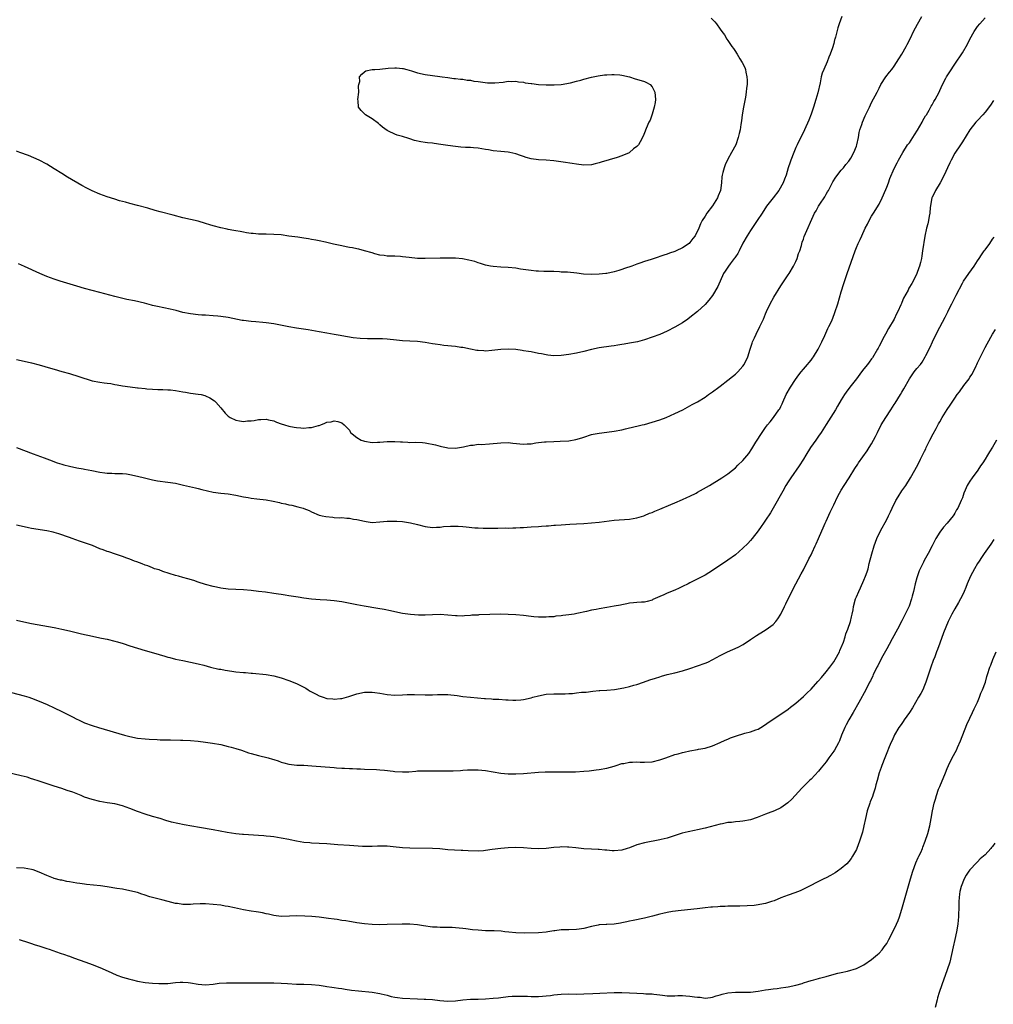
# Model space of a CAD drawing. Units: inches. Extents: x 2568000 to 2571000, y 1503000 to 1506000.
# Drawn here: x 2570250 to 2570507, y 1504860 to 1505120 of the extents above; entities that cross this region are included whole.
import ezdxf

# ---------------------------------------------------------------- set-up
doc = ezdxf.new("R2010")
doc.units = ezdxf.units.IN
doc.header["$MEASUREMENT"] = 0
doc.layers.add('LD25681503_10ft', color=72, linetype='Continuous')

msp = doc.modelspace()

# ---------------------------------------------------------------- linework, layer by layer
at = {"layer": 'LD25681503_10ft'}
for points, elevation in [([(2570249, 1505030.29), (2570251, 1505029.88), (2570253, 1505029.44), (2570255, 1505028.89), (2570258.02, 1505028.02), (2570259, 1505027.72), (2570261, 1505027.15), (2570263, 1505026.6), (2570263.58, 1505026.42), (2570265, 1505026), (2570266.56, 1505025.44), (2570267.93, 1505025), (2570269, 1505024.69), (2570271, 1505024.31), (2570272.17, 1505024.17), (2570273, 1505024.04), (2570273.92, 1505023.92), (2570275, 1505023.71), (2570275.62, 1505023.62), (2570277, 1505023.35), (2570279.04, 1505023.04), (2570281, 1505022.82), (2570281.19, 1505022.81), (2570283, 1505022.59), (2570283.43, 1505022.57), (2570285, 1505022.42), (2570286.36, 1505022.36), (2570287.65, 1505022.35), (2570289, 1505022.3), (2570289.74, 1505022.26), (2570291, 1505022.1), (2570292.05, 1505021.95), (2570293, 1505021.76), (2570293.65, 1505021.65), (2570295, 1505021.44), (2570297, 1505021.17), (2570297.81, 1505021), (2570298.75, 1505020.75), (2570299, 1505020.65), (2570300.13, 1505020.13), (2570301.34, 1505019.34), (2570301.67, 1505019), (2570303, 1505017.52), (2570304.13, 1505016.13), (2570305, 1505015.36), (2570305.52, 1505015), (2570307, 1505014.25), (2570307.96, 1505014.04), (2570309, 1505013.89), (2570310.07, 1505014.07), (2570311, 1505014.08), (2570311.85, 1505014.15), (2570313, 1505014.47), (2570313.56, 1505014.44), (2570315, 1505014.55), (2570315.61, 1505014.39), (2570317, 1505014.07), (2570317.74, 1505013.74), (2570319, 1505013.29), (2570319.86, 1505013), (2570321, 1505012.68), (2570322.39, 1505012.39), (2570323, 1505012.3), (2570324.2, 1505012.2), (2570325, 1505012.16), (2570326.31, 1505012.31), (2570327, 1505012.32), (2570328.85, 1505012.85), (2570329, 1505012.87), (2570329.43, 1505013), (2570330.54, 1505013.46), (2570331, 1505013.7), (2570332.15, 1505013.85), (2570333, 1505014.04), (2570333.94, 1505013.94), (2570335, 1505013.59), (2570335.58, 1505013), (2570336.36, 1505012.36), (2570337, 1505011.58), (2570337.21, 1505011.21), (2570337.31, 1505011), (2570339, 1505009.69), (2570340.11, 1505009), (2570340.76, 1505008.76), (2570341, 1505008.69), (2570343, 1505008.38), (2570344.43, 1505008.43), (2570345, 1505008.42), (2570347, 1505008.61), (2570349, 1505008.65), (2570350.54, 1505008.54), (2570351, 1505008.49), (2570352.43, 1505008.43), (2570353, 1505008.34), (2570354.4, 1505008.4), (2570356.32, 1505008.32), (2570357, 1505008.28), (2570359.72, 1505007.72), (2570361, 1505007.35), (2570361.31, 1505007.31), (2570362.69, 1505007), (2570363, 1505006.95), (2570365, 1505006.87), (2570366.11, 1505007), (2570367.19, 1505007.19), (2570369, 1505007.67), (2570369.69, 1505007.69), (2570371, 1505007.88), (2570371.84, 1505007.84), (2570373.99, 1505007.99), (2570377, 1505008.3), (2570379, 1505008.32), (2570380.19, 1505008.19), (2570383, 1505007.93), (2570384.01, 1505008.01), (2570385, 1505008.02), (2570386.25, 1505008.25), (2570387, 1505008.33), (2570388.53, 1505008.53), (2570389, 1505008.57), (2570391, 1505008.65), (2570392.69, 1505008.69), (2570395, 1505008.83), (2570396.87, 1505009.13), (2570398.43, 1505009.57), (2570399, 1505009.8), (2570401, 1505010.44), (2570401.46, 1505010.54), (2570403, 1505010.83), (2570405, 1505011.08), (2570407, 1505011.36), (2570409, 1505011.73), (2570409.93, 1505011.93), (2570412.56, 1505012.56), (2570413, 1505012.68), (2570414.4, 1505013), (2570415, 1505013.15), (2570417, 1505013.71), (2570419, 1505014.39), (2570420.72, 1505015), (2570423, 1505015.98), (2570425.13, 1505017), (2570427, 1505018.01), (2570427.63, 1505018.37), (2570429, 1505019.14), (2570431, 1505020.35), (2570431.89, 1505021), (2570433, 1505021.73), (2570434.62, 1505023), (2570435, 1505023.27), (2570437, 1505024.81), (2570438.21, 1505025.79), (2570439, 1505026.39), (2570439.63, 1505027), (2570441, 1505028.56), (2570441.3, 1505029), (2570442.26, 1505031), (2570442.92, 1505033), (2570443.41, 1505034.59), (2570443.57, 1505035), (2570444.06, 1505036.06), (2570444.47, 1505037), (2570445.51, 1505039), (2570446.44, 1505041), (2570447, 1505042.36), (2570447.25, 1505043), (2570448.19, 1505045), (2570449.2, 1505046.8), (2570451, 1505049.75), (2570453, 1505052.67), (2570453.2, 1505053), (2570454.36, 1505055), (2570455, 1505056.24), (2570455.32, 1505057), (2570455.72, 1505058.28), (2570456, 1505059), (2570456.45, 1505060.45), (2570456.69, 1505061.31), (2570457, 1505062.14), (2570457.2, 1505062.8), (2570459.96, 1505069), (2570460.37, 1505069.63), (2570461, 1505070.79), (2570461.33, 1505071.33), (2570462.67, 1505073.33), (2570463, 1505073.96), (2570463.39, 1505074.61), (2570463.58, 1505075), (2570464.75, 1505077.25), (2570465.52, 1505078.48), (2570467, 1505080.32), (2570467.58, 1505081), (2570468.2, 1505081.8), (2570469, 1505082.69), (2570469.21, 1505083), (2570469.5, 1505083.5), (2570470.33, 1505085), (2570471, 1505086.68), (2570471.11, 1505087), (2570471.53, 1505089), (2570471.74, 1505090.26), (2570471.94, 1505091), (2570472.42, 1505092.42), (2570472.59, 1505093), (2570473.32, 1505094.68), (2570474.43, 1505097), (2570475, 1505098.25), (2570476.44, 1505101), (2570477, 1505102.03), (2570477.49, 1505103), (2570478.8, 1505105), (2570479.77, 1505106.23), (2570480.34, 1505107), (2570481, 1505107.85), (2570482.24, 1505109.76), (2570483, 1505111), (2570484.12, 1505113), (2570484.4, 1505113.6), (2570485.25, 1505115.25), (2570486.09, 1505117), (2570487.1, 1505118.9), (2570488.26, 1505121)], 10770), ([(2570432.57, 1505120.57), (2570433.55, 1505119.55), (2570433.98, 1505119), (2570435, 1505117.64), (2570435.39, 1505117), (2570436.1, 1505116.1), (2570436.74, 1505115), (2570437, 1505114.66), (2570438.11, 1505113), (2570438.51, 1505112.51), (2570439, 1505111.7), (2570439.29, 1505111.29), (2570439.44, 1505111), (2570440.21, 1505109.79), (2570440.84, 1505108.84), (2570441.5, 1505107.5), (2570441.65, 1505107), (2570441.77, 1505106.23), (2570442.06, 1505105), (2570442.1, 1505104.1), (2570442.08, 1505103), (2570441.95, 1505102.05), (2570441.87, 1505101), (2570441.67, 1505099.67), (2570441.15, 1505097), (2570440.79, 1505095), (2570440.59, 1505093.41), (2570440.42, 1505092.42), (2570440.23, 1505091), (2570439.99, 1505090.01), (2570439.78, 1505089), (2570439.1, 1505087), (2570438.02, 1505085), (2570437, 1505083.29), (2570436.29, 1505081.72), (2570436.02, 1505081), (2570435.73, 1505079.73), (2570435.53, 1505079), (2570435.45, 1505078.55), (2570435.33, 1505077), (2570435.05, 1505075), (2570434.48, 1505073.52), (2570434.26, 1505073), (2570433, 1505070.9), (2570431.48, 1505069), (2570431, 1505068.16), (2570430.23, 1505067), (2570429.81, 1505066.19), (2570429.32, 1505065), (2570428.34, 1505063), (2570427.73, 1505062.27), (2570427, 1505061.19), (2570426.83, 1505061), (2570425, 1505059.8), (2570423.34, 1505059), (2570423, 1505058.86), (2570421.6, 1505058.4), (2570421, 1505058.15), (2570420.12, 1505057.88), (2570419, 1505057.48), (2570418.62, 1505057.38), (2570416.77, 1505056.77), (2570415, 1505056.22), (2570413.77, 1505055.77), (2570413, 1505055.52), (2570411.65, 1505055), (2570409.68, 1505054.32), (2570409, 1505054.05), (2570408.18, 1505053.82), (2570407, 1505053.44), (2570405.04, 1505053.04), (2570404.74, 1505053), (2570403, 1505052.84), (2570401, 1505052.79), (2570398.89, 1505052.89), (2570397.12, 1505053.12), (2570394.64, 1505053.36), (2570393, 1505053.42), (2570392.54, 1505053.46), (2570391, 1505053.53), (2570389, 1505053.6), (2570388.4, 1505053.6), (2570387, 1505053.63), (2570386.33, 1505053.67), (2570385, 1505053.78), (2570382.21, 1505054.21), (2570381, 1505054.43), (2570379, 1505054.64), (2570377, 1505054.74), (2570375, 1505054.88), (2570374.32, 1505055), (2570373, 1505055.26), (2570371.68, 1505055.68), (2570371, 1505055.86), (2570370.16, 1505056.16), (2570368.58, 1505056.58), (2570366.92, 1505056.92), (2570365, 1505057.1), (2570363, 1505057.1), (2570361, 1505057.06), (2570357, 1505057.02), (2570355, 1505057.03), (2570352.76, 1505057.24), (2570351, 1505057.46), (2570350.52, 1505057.48), (2570349, 1505057.57), (2570347, 1505057.64), (2570346.23, 1505057.77), (2570345, 1505057.92), (2570343.73, 1505058.27), (2570343, 1505058.46), (2570341.03, 1505059.03), (2570339.45, 1505059.45), (2570339, 1505059.52), (2570337.8, 1505059.8), (2570337, 1505059.92), (2570336.11, 1505060.11), (2570335, 1505060.32), (2570332.81, 1505060.81), (2570330.69, 1505061.31), (2570329, 1505061.68), (2570328.13, 1505061.87), (2570327, 1505062.06), (2570326.16, 1505062.16), (2570325, 1505062.37), (2570323.39, 1505062.61), (2570321, 1505062.94), (2570319, 1505063.21), (2570317, 1505063.37), (2570315, 1505063.43), (2570313, 1505063.47), (2570311.56, 1505063.56), (2570311, 1505063.62), (2570309.81, 1505063.81), (2570309, 1505063.92), (2570308.12, 1505064.12), (2570307, 1505064.28), (2570306.42, 1505064.42), (2570305, 1505064.65), (2570304.72, 1505064.72), (2570303, 1505065.07), (2570301, 1505065.59), (2570300.11, 1505065.89), (2570299, 1505066.21), (2570297, 1505066.83), (2570295, 1505067.34), (2570293, 1505067.77), (2570290.41, 1505068.41), (2570287, 1505069.37), (2570285.7, 1505069.7), (2570283.72, 1505070.28), (2570281, 1505071.03), (2570279, 1505071.53), (2570277.85, 1505071.85), (2570277, 1505072.05), (2570276.28, 1505072.28), (2570275, 1505072.66), (2570273, 1505073.33), (2570271, 1505074.03), (2570269, 1505074.86), (2570267.57, 1505075.57), (2570266.26, 1505076.26), (2570262.48, 1505078.48), (2570261, 1505079.45), (2570259, 1505080.71), (2570257, 1505081.91), (2570255, 1505082.95), (2570253.61, 1505083.61), (2570252.19, 1505084.19), (2570249.89, 1505085), (2570249, 1505085.35)], 10790), ([(2570249.03, 1505007), (2570253.4, 1505005.4), (2570254.38, 1505005), (2570256.33, 1505004.33), (2570257, 1505004.08), (2570257.76, 1505003.76), (2570259.79, 1505003), (2570261, 1505002.6), (2570261.52, 1505002.48), (2570263, 1505002.07), (2570265, 1505001.67), (2570266.62, 1505001.38), (2570267, 1505001.33), (2570268.95, 1505000.95), (2570271, 1505000.5), (2570272.34, 1505000.34), (2570273, 1505000.21), (2570274.22, 1505000.22), (2570275, 1505000.16), (2570276.2, 1505000.2), (2570277, 1505000.17), (2570278.07, 1505000.07), (2570279, 1504999.93), (2570281, 1504999.48), (2570282.85, 1504999), (2570285, 1504998.5), (2570286.25, 1504998.25), (2570289, 1504997.89), (2570291, 1504997.57), (2570293.11, 1504997.11), (2570296.35, 1504996.35), (2570297, 1504996.22), (2570297.96, 1504995.96), (2570301, 1504995.24), (2570303.05, 1504994.95), (2570305, 1504994.77), (2570307, 1504994.44), (2570309, 1504994), (2570310.21, 1504993.79), (2570311, 1504993.64), (2570312.52, 1504993.48), (2570315, 1504993.19), (2570316.86, 1504992.86), (2570318.51, 1504992.51), (2570319, 1504992.36), (2570320.15, 1504992.15), (2570321, 1504991.91), (2570321.77, 1504991.77), (2570323.39, 1504991.39), (2570324.81, 1504991), (2570325, 1504990.94), (2570326.37, 1504990.37), (2570327, 1504990.02), (2570329, 1504989.18), (2570329.14, 1504989.14), (2570329.84, 1504989), (2570330.76, 1504988.76), (2570332.58, 1504988.58), (2570333, 1504988.57), (2570334.48, 1504988.48), (2570335, 1504988.49), (2570336.33, 1504988.33), (2570337, 1504988.31), (2570338.08, 1504988.08), (2570339, 1504987.96), (2570341, 1504987.52), (2570341.47, 1504987.47), (2570343, 1504987.25), (2570345, 1504987.35), (2570347, 1504987.55), (2570347.53, 1504987.53), (2570349, 1504987.57), (2570349.52, 1504987.52), (2570351, 1504987.43), (2570353.14, 1504987.14), (2570355, 1504986.69), (2570357, 1504986.16), (2570359, 1504985.89), (2570360.03, 1504985.97), (2570361, 1504985.99), (2570361.89, 1504986.11), (2570363.76, 1504986.24), (2570365, 1504986.27), (2570365.75, 1504986.25), (2570367, 1504986.18), (2570367.9, 1504986.1), (2570370.16, 1504985.84), (2570371, 1504985.77), (2570372.32, 1504985.68), (2570374.33, 1504985.67), (2570376.27, 1504985.73), (2570378.24, 1504985.76), (2570379, 1504985.74), (2570380.22, 1504985.78), (2570381, 1504985.78), (2570382.13, 1504985.87), (2570383, 1504985.91), (2570384, 1504986), (2570385, 1504986.07), (2570387, 1504986.19), (2570387.78, 1504986.22), (2570389, 1504986.32), (2570389.66, 1504986.34), (2570391, 1504986.47), (2570391.51, 1504986.49), (2570393, 1504986.63), (2570395.24, 1504986.76), (2570397, 1504986.83), (2570399, 1504986.94), (2570401, 1504987.1), (2570403, 1504987.31), (2570407, 1504987.81), (2570411, 1504988.1), (2570413, 1504988.44), (2570414.8, 1504989), (2570415, 1504989.07), (2570416.34, 1504989.66), (2570417, 1504989.89), (2570417.76, 1504990.24), (2570419, 1504990.7), (2570421.99, 1504991.99), (2570423, 1504992.45), (2570425, 1504993.29), (2570426.17, 1504993.83), (2570427, 1504994.19), (2570428.61, 1504995), (2570429, 1504995.2), (2570432.17, 1504997), (2570435.47, 1504999), (2570437, 1505000.06), (2570438.21, 1505001), (2570439, 1505001.65), (2570439.67, 1505002.33), (2570441, 1505003.64), (2570442.52, 1505005.48), (2570443.35, 1505006.65), (2570444.41, 1505008.41), (2570446.05, 1505011), (2570447, 1505012.36), (2570447.49, 1505013), (2570448.17, 1505013.83), (2570449.05, 1505015), (2570450.53, 1505017), (2570450.72, 1505017.28), (2570451, 1505017.86), (2570451.39, 1505018.61), (2570451.55, 1505019), (2570452.47, 1505021), (2570453.59, 1505023), (2570454.92, 1505025), (2570455.8, 1505026.2), (2570456.41, 1505027), (2570457, 1505027.73), (2570458.06, 1505029), (2570458.47, 1505029.53), (2570459, 1505030.14), (2570459.38, 1505030.62), (2570459.64, 1505031), (2570460.9, 1505033), (2570461.9, 1505035), (2570462.68, 1505036.68), (2570463.48, 1505038.52), (2570463.74, 1505039), (2570464.37, 1505040.37), (2570464.76, 1505041.24), (2570465.32, 1505042.68), (2570466.06, 1505045), (2570467, 1505048.22), (2570467.65, 1505050.35), (2570468.57, 1505053), (2570470.67, 1505059), (2570471, 1505059.87), (2570471.47, 1505061), (2570471.97, 1505062.03), (2570472.4, 1505063), (2570473.34, 1505065), (2570473.9, 1505066.1), (2570474.33, 1505067), (2570475, 1505068.2), (2570475.49, 1505069), (2570477, 1505071.37), (2570477.79, 1505073), (2570478.18, 1505073.82), (2570479, 1505075.84), (2570479.44, 1505077), (2570479.85, 1505078.15), (2570481, 1505080.77), (2570481.74, 1505082.26), (2570482.12, 1505083), (2570483.23, 1505085), (2570484.53, 1505087), (2570485, 1505087.61), (2570485.89, 1505089), (2570486.35, 1505089.65), (2570487.12, 1505090.88), (2570488.36, 1505093), (2570488.54, 1505093.46), (2570489.28, 1505094.72), (2570489.48, 1505095), (2570490.23, 1505096.23), (2570490.76, 1505097.24), (2570491, 1505097.61), (2570491.5, 1505098.5), (2570491.84, 1505099), (2570492.84, 1505101), (2570493, 1505101.38), (2570493.74, 1505103), (2570494.63, 1505104.63), (2570494.82, 1505105), (2570495.66, 1505106.34), (2570497, 1505108.41), (2570499, 1505111.4), (2570500.32, 1505113.68), (2570500.93, 1505115), (2570502.08, 1505117), (2570503, 1505118.28), (2570503.58, 1505119), (2570505, 1505120.6)], 10760), ([(2570467.1, 1505121), (2570466.4, 1505119), (2570466.06, 1505117.94), (2570465.48, 1505115.48), (2570465.32, 1505115), (2570465.23, 1505114.77), (2570465, 1505113.82), (2570464.69, 1505112.69), (2570464.09, 1505111), (2570463.75, 1505110.25), (2570463.24, 1505109), (2570462.35, 1505107), (2570461.98, 1505106.02), (2570461.72, 1505105), (2570461.42, 1505103.42), (2570460.79, 1505100.79), (2570460.26, 1505099), (2570459.63, 1505097), (2570459, 1505095.13), (2570458.42, 1505093.58), (2570457.27, 1505091), (2570455.3, 1505087), (2570455, 1505086.36), (2570454.44, 1505085), (2570453.67, 1505083), (2570453.52, 1505082.48), (2570453, 1505081), (2570452.41, 1505079), (2570452.01, 1505077.99), (2570451.62, 1505077), (2570450.5, 1505075), (2570449, 1505073.04), (2570447.2, 1505070.8), (2570446.11, 1505069), (2570444.79, 1505067), (2570443, 1505064.43), (2570442.1, 1505063), (2570441, 1505061.07), (2570439.99, 1505059), (2570439.68, 1505058.32), (2570439, 1505057.4), (2570438.85, 1505057.15), (2570438.72, 1505057), (2570437.6, 1505055.6), (2570437.15, 1505055), (2570436.33, 1505053.67), (2570435.89, 1505053), (2570434.39, 1505049.61), (2570433, 1505047.25), (2570432.03, 1505045.97), (2570431, 1505044.82), (2570429.02, 1505043), (2570427, 1505041.41), (2570426.43, 1505041), (2570425, 1505040.03), (2570423, 1505038.85), (2570421, 1505037.83), (2570419, 1505036.93), (2570417, 1505036.16), (2570415, 1505035.48), (2570413.15, 1505035), (2570411, 1505034.58), (2570409.64, 1505034.36), (2570409, 1505034.24), (2570407.91, 1505034.09), (2570407, 1505033.94), (2570406.16, 1505033.84), (2570403, 1505033.37), (2570401, 1505032.94), (2570399, 1505032.41), (2570397, 1505031.94), (2570395, 1505031.59), (2570393, 1505031.34), (2570391, 1505031.29), (2570389.48, 1505031.48), (2570389, 1505031.51), (2570387.78, 1505031.78), (2570387, 1505031.89), (2570385, 1505032.28), (2570384.37, 1505032.37), (2570383, 1505032.63), (2570382.66, 1505032.66), (2570381, 1505032.91), (2570379, 1505033.02), (2570377, 1505032.91), (2570374.64, 1505032.64), (2570373, 1505032.54), (2570372.56, 1505032.56), (2570371, 1505032.67), (2570370.71, 1505032.71), (2570369, 1505033.03), (2570367, 1505033.43), (2570366.49, 1505033.51), (2570365, 1505033.72), (2570361.99, 1505034.01), (2570361, 1505034.15), (2570359.64, 1505034.36), (2570359, 1505034.48), (2570357, 1505034.83), (2570355.04, 1505035.04), (2570353, 1505035.13), (2570351, 1505035.26), (2570349.44, 1505035.44), (2570347, 1505035.68), (2570345.73, 1505035.73), (2570345, 1505035.79), (2570343.75, 1505035.75), (2570343, 1505035.78), (2570341.74, 1505035.74), (2570339.83, 1505035.83), (2570338.03, 1505036.03), (2570335, 1505036.51), (2570334.6, 1505036.6), (2570333, 1505036.89), (2570331, 1505037.27), (2570329, 1505037.63), (2570326.11, 1505038.11), (2570323, 1505038.59), (2570321, 1505038.93), (2570317, 1505039.7), (2570315, 1505039.98), (2570314.08, 1505040.08), (2570312.24, 1505040.24), (2570311, 1505040.33), (2570309, 1505040.57), (2570308.64, 1505040.64), (2570305, 1505041.39), (2570303, 1505041.67), (2570302.26, 1505041.74), (2570301, 1505041.84), (2570299, 1505041.98), (2570297.96, 1505042.04), (2570297, 1505042.13), (2570295, 1505042.36), (2570293, 1505042.76), (2570291.22, 1505043.22), (2570289.6, 1505043.6), (2570286.29, 1505044.29), (2570285, 1505044.6), (2570284.67, 1505044.67), (2570282.82, 1505045.18), (2570280.18, 1505045.82), (2570278.2, 1505046.2), (2570275, 1505046.99), (2570271, 1505048.05), (2570267, 1505049.08), (2570265, 1505049.64), (2570260.55, 1505051), (2570259, 1505051.5), (2570257, 1505052.23), (2570256.46, 1505052.46), (2570255.19, 1505053), (2570251.11, 1505054.89), (2570249.57, 1505055.57)], 10780), ([(2570507.24, 1505098.76), (2570506.46, 1505097.54), (2570505, 1505095.71), (2570504.39, 1505095), (2570503, 1505093.46), (2570502.6, 1505093), (2570501.01, 1505090.99), (2570499, 1505087.85), (2570498.47, 1505087), (2570497, 1505084.82), (2570496.03, 1505083), (2570495.71, 1505082.29), (2570495.07, 1505081), (2570494.15, 1505079), (2570493.11, 1505077), (2570491.9, 1505075), (2570491.61, 1505074.39), (2570491, 1505073.21), (2570490.91, 1505073), (2570490.49, 1505070.49), (2570490.39, 1505069), (2570490.2, 1505068.2), (2570490.03, 1505067), (2570489.86, 1505066.14), (2570489.56, 1505065), (2570489.12, 1505062.88), (2570488.49, 1505059), (2570488.27, 1505057.73), (2570488.18, 1505057), (2570487.94, 1505055.94), (2570487.7, 1505055), (2570487.51, 1505054.49), (2570486.96, 1505053), (2570485.96, 1505051), (2570485.6, 1505050.4), (2570484.88, 1505049.12), (2570484.64, 1505048.64), (2570483.47, 1505046.53), (2570483, 1505045.37), (2570482.88, 1505045.12), (2570482.73, 1505044.73), (2570481.95, 1505043), (2570481.61, 1505042.39), (2570480.95, 1505041), (2570479.49, 1505038.51), (2570478.68, 1505037), (2570478.35, 1505036.35), (2570477, 1505033.78), (2570476.71, 1505033.29), (2570476.57, 1505033), (2570475.23, 1505030.77), (2570475, 1505030.44), (2570474.37, 1505029.63), (2570473.91, 1505029), (2570473, 1505027.81), (2570472.35, 1505027), (2570471, 1505025.22), (2570469.28, 1505023), (2570468.32, 1505021.68), (2570467.84, 1505021), (2570467, 1505019.66), (2570466.04, 1505017.96), (2570465.46, 1505017), (2570463, 1505013.13), (2570461.68, 1505011), (2570461, 1505010.05), (2570460.28, 1505009), (2570458.83, 1505007), (2570457.6, 1505005), (2570457, 1505003.98), (2570455.85, 1505002.15), (2570453.65, 1504999), (2570453, 1504997.99), (2570452.38, 1504997), (2570451.53, 1504995.53), (2570449, 1504991.02), (2570448.25, 1504989.75), (2570447, 1504987.83), (2570446.43, 1504987), (2570445.86, 1504986.14), (2570445, 1504984.97), (2570443.45, 1504983), (2570443, 1504982.46), (2570442.3, 1504981.7), (2570441, 1504980.38), (2570439, 1504978.64), (2570437, 1504977.21), (2570433, 1504974.51), (2570431, 1504973.28), (2570430.49, 1504973), (2570427, 1504971.27), (2570426.5, 1504971), (2570425, 1504970.25), (2570424.16, 1504969.84), (2570423, 1504969.32), (2570421, 1504968.51), (2570420.07, 1504968.07), (2570419, 1504967.65), (2570417.19, 1504966.81), (2570417, 1504966.69), (2570415.66, 1504966.34), (2570415, 1504966.16), (2570414.16, 1504966.16), (2570413, 1504966.08), (2570412.06, 1504965.94), (2570411, 1504965.9), (2570410.3, 1504965.7), (2570409, 1504965.47), (2570408.63, 1504965.37), (2570407, 1504965.06), (2570405, 1504964.75), (2570403, 1504964.42), (2570402.22, 1504964.22), (2570401, 1504963.99), (2570399.64, 1504963.64), (2570397.12, 1504963.12), (2570396.44, 1504963), (2570395, 1504962.77), (2570393.42, 1504962.58), (2570393, 1504962.5), (2570391.59, 1504962.41), (2570391, 1504962.3), (2570389.74, 1504962.26), (2570389, 1504962.18), (2570387, 1504962.17), (2570385.74, 1504962.26), (2570385, 1504962.33), (2570383, 1504962.59), (2570381, 1504962.8), (2570379, 1504962.93), (2570377, 1504962.97), (2570371.23, 1504962.77), (2570371, 1504962.74), (2570369.32, 1504962.68), (2570369, 1504962.62), (2570367.44, 1504962.56), (2570367, 1504962.49), (2570365.46, 1504962.54), (2570365, 1504962.53), (2570363, 1504962.72), (2570361, 1504962.85), (2570359, 1504962.81), (2570357, 1504962.72), (2570355.27, 1504962.73), (2570353.12, 1504962.88), (2570351, 1504963.16), (2570349, 1504963.58), (2570347.85, 1504963.85), (2570346.2, 1504964.2), (2570344.51, 1504964.51), (2570340.91, 1504965.09), (2570339, 1504965.44), (2570335, 1504966.2), (2570333, 1504966.51), (2570331, 1504966.67), (2570329.25, 1504966.75), (2570327, 1504966.93), (2570325, 1504967.21), (2570323.48, 1504967.48), (2570321, 1504967.86), (2570319.99, 1504967.99), (2570319, 1504968.16), (2570318.25, 1504968.25), (2570317, 1504968.46), (2570314.79, 1504968.79), (2570313, 1504969.01), (2570311, 1504969.23), (2570309, 1504969.4), (2570307, 1504969.49), (2570305, 1504969.61), (2570303, 1504969.89), (2570301.85, 1504970.15), (2570301, 1504970.32), (2570299, 1504970.85), (2570297, 1504971.47), (2570295.85, 1504971.85), (2570294.32, 1504972.32), (2570293, 1504972.7), (2570291.82, 1504973), (2570291, 1504973.24), (2570287.73, 1504974.27), (2570286.68, 1504974.68), (2570285.52, 1504975), (2570285.15, 1504975.15), (2570285, 1504975.19), (2570283.71, 1504975.71), (2570283, 1504975.95), (2570282.26, 1504976.26), (2570280.8, 1504976.8), (2570280.22, 1504977), (2570279, 1504977.51), (2570278.22, 1504977.78), (2570277, 1504978.23), (2570275.18, 1504978.82), (2570273.43, 1504979.43), (2570273, 1504979.54), (2570271.95, 1504979.95), (2570271, 1504980.29), (2570269.09, 1504981.09), (2570267, 1504981.87), (2570265.71, 1504982.29), (2570263.7, 1504983), (2570263, 1504983.22), (2570260.2, 1504984.2), (2570259, 1504984.58), (2570258.67, 1504984.67), (2570257, 1504985.03), (2570253, 1504985.65), (2570252.2, 1504985.8), (2570251, 1504986.03), (2570249, 1504986.49)], 10750), ([(2570249, 1504961.41), (2570250.94, 1504960.94), (2570253, 1504960.53), (2570256.01, 1504960.01), (2570259, 1504959.46), (2570259.37, 1504959.37), (2570261, 1504959.05), (2570263, 1504958.59), (2570266.2, 1504957.8), (2570269.12, 1504957.12), (2570271, 1504956.75), (2570272.44, 1504956.44), (2570273, 1504956.34), (2570275, 1504955.86), (2570275.68, 1504955.68), (2570277.22, 1504955.22), (2570279, 1504954.62), (2570281, 1504953.96), (2570283, 1504953.38), (2570286.42, 1504952.42), (2570287, 1504952.22), (2570287.96, 1504951.96), (2570289, 1504951.62), (2570289.5, 1504951.5), (2570291, 1504951.09), (2570293, 1504950.69), (2570295, 1504950.31), (2570297, 1504949.85), (2570298.54, 1504949.46), (2570300.3, 1504949), (2570302.47, 1504948.47), (2570303, 1504948.4), (2570304.15, 1504948.15), (2570305.9, 1504947.9), (2570307, 1504947.76), (2570309, 1504947.56), (2570309.54, 1504947.54), (2570311, 1504947.38), (2570311.37, 1504947.37), (2570315, 1504947.02), (2570317, 1504946.67), (2570319, 1504946.13), (2570321, 1504945.46), (2570323, 1504944.68), (2570325, 1504943.72), (2570325.45, 1504943.45), (2570326.09, 1504943), (2570326.66, 1504942.66), (2570328.18, 1504941.82), (2570329, 1504941.35), (2570330.03, 1504941), (2570331, 1504940.72), (2570332.59, 1504940.59), (2570333, 1504940.52), (2570334.67, 1504940.67), (2570335, 1504940.66), (2570336.82, 1504941.18), (2570339, 1504941.93), (2570341, 1504942.33), (2570342.33, 1504942.34), (2570343, 1504942.36), (2570343.71, 1504942.29), (2570345, 1504942.12), (2570347, 1504941.76), (2570349, 1504941.55), (2570351, 1504941.61), (2570352.28, 1504941.72), (2570354.24, 1504941.76), (2570357, 1504941.65), (2570357.67, 1504941.67), (2570359, 1504941.67), (2570360.3, 1504941.7), (2570361, 1504941.75), (2570362.28, 1504941.72), (2570363, 1504941.72), (2570365.46, 1504941.46), (2570367, 1504941.23), (2570369, 1504941), (2570372.72, 1504940.71), (2570373, 1504940.68), (2570374.58, 1504940.58), (2570375, 1504940.53), (2570376.47, 1504940.47), (2570378.33, 1504940.33), (2570379, 1504940.31), (2570380.23, 1504940.23), (2570381, 1504940.25), (2570382.34, 1504940.34), (2570383, 1504940.43), (2570385, 1504940.87), (2570385.5, 1504941), (2570387, 1504941.43), (2570389, 1504941.79), (2570391, 1504941.9), (2570392.1, 1504941.9), (2570394.06, 1504941.94), (2570395, 1504941.99), (2570395.98, 1504942.02), (2570397, 1504942.14), (2570398.32, 1504942.32), (2570399, 1504942.34), (2570399.61, 1504942.39), (2570401.34, 1504942.66), (2570403, 1504942.8), (2570403.17, 1504942.83), (2570405, 1504942.89), (2570407.07, 1504943.07), (2570409.49, 1504943.49), (2570411, 1504943.85), (2570412.18, 1504944.18), (2570413, 1504944.42), (2570414.71, 1504945), (2570416.39, 1504945.61), (2570417.92, 1504946.08), (2570419, 1504946.44), (2570419.44, 1504946.56), (2570421, 1504947.01), (2570423, 1504947.47), (2570425, 1504947.96), (2570427, 1504948.6), (2570429, 1504949.29), (2570431, 1504950.03), (2570431.69, 1504950.31), (2570433.03, 1504950.97), (2570435, 1504952.04), (2570436.96, 1504953.04), (2570439.75, 1504954.25), (2570441.03, 1504954.97), (2570443, 1504956.27), (2570444.63, 1504957.37), (2570446.48, 1504958.48), (2570447.12, 1504958.88), (2570449, 1504960.23), (2570449.72, 1504961), (2570450.27, 1504961.73), (2570451.03, 1504962.97), (2570452, 1504965), (2570452.31, 1504965.69), (2570454.29, 1504969.71), (2570455, 1504971.02), (2570456.39, 1504973.61), (2570457, 1504974.71), (2570458.42, 1504977.58), (2570459, 1504978.66), (2570459.32, 1504979.32), (2570460.12, 1504981), (2570460.39, 1504981.61), (2570461, 1504982.96), (2570461.82, 1504985), (2570462.2, 1504985.8), (2570462.71, 1504987), (2570463, 1504987.56), (2570464.1, 1504989.9), (2570465, 1504991.86), (2570466.01, 1504993.99), (2570466.55, 1504995), (2570467, 1504995.78), (2570467.76, 1504997), (2570469.07, 1504999), (2570470.56, 1505001.44), (2570471.34, 1505002.66), (2570471.56, 1505003), (2570473.82, 1505006.18), (2570474.36, 1505007), (2570475, 1505008.04), (2570475.55, 1505009), (2570476.06, 1505009.94), (2570476.53, 1505011), (2570477.55, 1505013), (2570478.76, 1505015), (2570480.12, 1505017), (2570481, 1505018.39), (2570481.25, 1505018.75), (2570482.61, 1505021), (2570483, 1505021.7), (2570483.5, 1505022.5), (2570485, 1505025.17), (2570486.28, 1505027), (2570487, 1505027.93), (2570487.89, 1505029), (2570488.38, 1505029.62), (2570489.21, 1505031), (2570489.38, 1505031.38), (2570490.48, 1505033.52), (2570491.1, 1505035), (2570492.06, 1505037), (2570493, 1505038.82), (2570494.48, 1505041.52), (2570495.14, 1505042.86), (2570495.36, 1505043.36), (2570496.17, 1505045), (2570496.49, 1505045.51), (2570497.32, 1505047.32), (2570499, 1505050.51), (2570499.3, 1505051), (2570500.71, 1505053), (2570502.15, 1505055), (2570503, 1505056.37), (2570503.43, 1505057), (2570504.05, 1505057.95), (2570504.8, 1505059), (2570505, 1505059.32), (2570506.29, 1505061), (2570507, 1505062.1), (2570507.37, 1505062.63)], 10740), ([(2570247.72, 1504942.28), (2570251, 1504941.4), (2570252.28, 1504941), (2570253, 1504940.76), (2570255, 1504939.99), (2570257.09, 1504939.09), (2570259, 1504938.24), (2570261, 1504937.28), (2570261.53, 1504937), (2570263.85, 1504935.85), (2570265, 1504935.22), (2570265.44, 1504935), (2570267, 1504934.27), (2570269, 1504933.52), (2570270.66, 1504933), (2570277.53, 1504931), (2570279, 1504930.64), (2570281, 1504930.24), (2570283, 1504929.99), (2570284.09, 1504929.91), (2570286.19, 1504929.81), (2570287, 1504929.8), (2570288.26, 1504929.74), (2570289.75, 1504929.75), (2570292.36, 1504929.64), (2570293, 1504929.64), (2570295, 1504929.54), (2570297, 1504929.36), (2570299, 1504929.11), (2570300.86, 1504928.86), (2570303, 1504928.48), (2570305, 1504928.03), (2570305.79, 1504927.79), (2570307, 1504927.47), (2570308.48, 1504927), (2570310.36, 1504926.36), (2570311, 1504926.17), (2570313, 1504925.63), (2570315.57, 1504925), (2570316.68, 1504924.68), (2570317, 1504924.55), (2570318.2, 1504924.2), (2570319, 1504923.86), (2570319.71, 1504923.71), (2570321, 1504923.33), (2570323.09, 1504923.09), (2570325, 1504923.02), (2570327.1, 1504922.9), (2570333, 1504922.4), (2570333.62, 1504922.38), (2570335, 1504922.27), (2570335.73, 1504922.27), (2570337, 1504922.18), (2570337.83, 1504922.17), (2570339, 1504922.08), (2570339.95, 1504922.05), (2570341, 1504921.99), (2570344.12, 1504921.88), (2570345, 1504921.83), (2570346.28, 1504921.72), (2570348.54, 1504921.46), (2570349, 1504921.39), (2570351, 1504921.26), (2570352.68, 1504921.32), (2570354.55, 1504921.45), (2570355, 1504921.52), (2570356.45, 1504921.55), (2570357, 1504921.6), (2570358.44, 1504921.56), (2570359, 1504921.56), (2570361, 1504921.53), (2570363, 1504921.55), (2570364.41, 1504921.59), (2570366.32, 1504921.68), (2570367, 1504921.74), (2570368.2, 1504921.8), (2570369, 1504921.85), (2570371, 1504921.84), (2570373, 1504921.65), (2570377, 1504920.97), (2570379, 1504920.79), (2570381, 1504920.78), (2570383, 1504920.89), (2570387, 1504921.2), (2570388.72, 1504921.28), (2570390.68, 1504921.32), (2570394.73, 1504921.27), (2570395, 1504921.29), (2570396.71, 1504921.29), (2570399, 1504921.45), (2570400.4, 1504921.6), (2570401, 1504921.65), (2570402.19, 1504921.81), (2570403, 1504921.89), (2570405, 1504922.26), (2570407, 1504922.82), (2570407.51, 1504923), (2570409, 1504923.47), (2570409.53, 1504923.53), (2570411, 1504923.86), (2570411.84, 1504923.84), (2570413, 1504923.91), (2570413.86, 1504923.86), (2570415, 1504923.83), (2570417, 1504923.97), (2570419, 1504924.44), (2570420.65, 1504925), (2570423, 1504925.84), (2570423.92, 1504926.08), (2570425, 1504926.42), (2570425.49, 1504926.51), (2570427, 1504926.86), (2570429, 1504927.21), (2570429.27, 1504927.27), (2570431, 1504927.59), (2570433, 1504928.17), (2570435, 1504929.01), (2570436.35, 1504929.65), (2570437, 1504929.92), (2570437.74, 1504930.26), (2570439, 1504930.76), (2570441.53, 1504931.53), (2570443, 1504931.9), (2570444.42, 1504932.42), (2570445, 1504932.61), (2570445.7, 1504933), (2570447, 1504933.78), (2570447.7, 1504934.3), (2570451, 1504936.5), (2570453, 1504937.89), (2570453.61, 1504938.39), (2570455, 1504939.49), (2570457, 1504941.21), (2570457.88, 1504942.12), (2570459, 1504943.11), (2570460.84, 1504945.16), (2570461, 1504945.32), (2570461.73, 1504946.27), (2570463, 1504947.72), (2570463.95, 1504949), (2570465, 1504950.34), (2570465.42, 1504951), (2570466.53, 1504953), (2570466.64, 1504953.36), (2570467.23, 1504954.77), (2570467.34, 1504955), (2570467.56, 1504955.56), (2570468.02, 1504957), (2570468.23, 1504957.77), (2570468.76, 1504959), (2570469.44, 1504961), (2570469.7, 1504962.3), (2570469.9, 1504963), (2570470.11, 1504964.11), (2570470.26, 1504965), (2570470.77, 1504967), (2570471, 1504967.59), (2570471.61, 1504969), (2570472.08, 1504969.92), (2570473, 1504971.96), (2570473.43, 1504973), (2570473.85, 1504974.15), (2570474.07, 1504975), (2570474.41, 1504976.41), (2570475.06, 1504978.94), (2570475.68, 1504981), (2570476.03, 1504981.97), (2570476.41, 1504983), (2570477.34, 1504985), (2570479, 1504987.99), (2570479.49, 1504989), (2570480.02, 1504989.99), (2570480.43, 1504991), (2570481.44, 1504993), (2570482.01, 1504993.99), (2570483, 1504995.56), (2570484.03, 1504997), (2570485.31, 1504999), (2570486.47, 1505001), (2570487.34, 1505002.66), (2570487.96, 1505003.96), (2570488.5, 1505005), (2570488.68, 1505005.32), (2570489, 1505006.04), (2570489.31, 1505006.69), (2570489.43, 1505007), (2570490.4, 1505009), (2570491.32, 1505010.68), (2570492.04, 1505012.04), (2570492.73, 1505013.27), (2570493, 1505013.81), (2570493.68, 1505015), (2570495, 1505017.09), (2570495.8, 1505018.2), (2570496.3, 1505019), (2570497, 1505020.07), (2570497.64, 1505021), (2570498.23, 1505021.77), (2570499.39, 1505023.39), (2570500.77, 1505025.22), (2570501, 1505025.6), (2570501.56, 1505026.44), (2570502.61, 1505028.61), (2570502.82, 1505029), (2570503, 1505029.4), (2570503.55, 1505030.45), (2570503.79, 1505031), (2570505, 1505033.44), (2570505.58, 1505034.42), (2570507, 1505036.98), (2570507.73, 1505038.27)], 10730), ([(2570508.06, 1505009), (2570507, 1505007.14), (2570506.13, 1505005.87), (2570505.65, 1505005), (2570505, 1505003.91), (2570504.43, 1505003), (2570503.82, 1505002.18), (2570503.09, 1505001), (2570501.55, 1504999), (2570501, 1504998.15), (2570500.53, 1504997.47), (2570500.27, 1504997), (2570499.75, 1504995.75), (2570499.41, 1504995), (2570499, 1504993.7), (2570498.72, 1504993), (2570497.79, 1504991), (2570497.48, 1504990.52), (2570497, 1504989.64), (2570496.73, 1504989.27), (2570496.56, 1504989), (2570494.94, 1504987), (2570494.01, 1504985.99), (2570493, 1504984.63), (2570492, 1504983), (2570490.99, 1504981.01), (2570489.92, 1504979), (2570488.88, 1504977.12), (2570488.69, 1504976.69), (2570487.86, 1504975), (2570487.57, 1504974.43), (2570487, 1504972.61), (2570486.56, 1504971), (2570486.24, 1504969.76), (2570486.09, 1504969), (2570485.76, 1504967.76), (2570485.58, 1504967), (2570484.9, 1504965.1), (2570483, 1504961.24), (2570481.83, 1504959), (2570480.48, 1504956.48), (2570479.67, 1504955), (2570479, 1504953.84), (2570478, 1504952), (2570477.46, 1504951), (2570476.64, 1504949.36), (2570476.43, 1504949), (2570475.85, 1504947.85), (2570475.46, 1504947), (2570475.33, 1504946.67), (2570474.68, 1504945.32), (2570474.49, 1504945), (2570473.45, 1504943), (2570471.61, 1504939.61), (2570470.16, 1504937), (2570469.01, 1504935), (2570468.3, 1504933.7), (2570467.95, 1504933), (2570467.09, 1504931), (2570466.49, 1504929.51), (2570466.25, 1504929), (2570465.17, 1504927), (2570465, 1504926.73), (2570464.26, 1504925.74), (2570463.75, 1504925), (2570463, 1504923.97), (2570461.66, 1504922.34), (2570461, 1504921.5), (2570459, 1504919.34), (2570458.63, 1504919), (2570457.82, 1504918.18), (2570456.55, 1504917), (2570453.92, 1504914.08), (2570452.89, 1504913.11), (2570451, 1504911.77), (2570449.36, 1504911), (2570447.66, 1504910.34), (2570447, 1504910.1), (2570444.81, 1504909.19), (2570443, 1504908.6), (2570441, 1504908.26), (2570440.16, 1504908.16), (2570439, 1504908.09), (2570437.94, 1504907.94), (2570437, 1504907.88), (2570435.58, 1504907.58), (2570435, 1504907.49), (2570431, 1504906.38), (2570429, 1504905.95), (2570428.19, 1504905.81), (2570426.53, 1504905.47), (2570424.96, 1504905.04), (2570421, 1504903.78), (2570419.4, 1504903.4), (2570419, 1504903.29), (2570415, 1504902.54), (2570413, 1504902), (2570411, 1504901.21), (2570410.4, 1504901), (2570409, 1504900.63), (2570407, 1504900.45), (2570406.44, 1504900.44), (2570405, 1504900.55), (2570404.55, 1504900.55), (2570403, 1504900.74), (2570402.73, 1504900.73), (2570401, 1504900.85), (2570399, 1504900.96), (2570396.82, 1504901.18), (2570395, 1504901.4), (2570394.6, 1504901.4), (2570393, 1504901.45), (2570392.61, 1504901.39), (2570391, 1504901.27), (2570389, 1504901.03), (2570386.92, 1504900.92), (2570385, 1504901.04), (2570383, 1504901.21), (2570381, 1504901.27), (2570379, 1504901.19), (2570377, 1504901.02), (2570374.73, 1504900.73), (2570373, 1504900.48), (2570372.44, 1504900.44), (2570371, 1504900.32), (2570368.4, 1504900.4), (2570367, 1504900.51), (2570366.51, 1504900.51), (2570363, 1504900.72), (2570360.9, 1504900.9), (2570359, 1504901.01), (2570353, 1504901.16), (2570351, 1504901.24), (2570348.53, 1504901.47), (2570347, 1504901.63), (2570346.37, 1504901.63), (2570345, 1504901.66), (2570344.39, 1504901.61), (2570343, 1504901.55), (2570341.56, 1504901.56), (2570341, 1504901.53), (2570340.44, 1504901.56), (2570337, 1504901.83), (2570333.98, 1504901.98), (2570331, 1504902.22), (2570329, 1504902.35), (2570327, 1504902.45), (2570326.51, 1504902.51), (2570325, 1504902.63), (2570323, 1504902.95), (2570321.32, 1504903.32), (2570321, 1504903.37), (2570319, 1504903.8), (2570317, 1504904.11), (2570316.18, 1504904.18), (2570315, 1504904.32), (2570314.35, 1504904.35), (2570313, 1504904.47), (2570309, 1504904.69), (2570308.73, 1504904.73), (2570307, 1504904.91), (2570304.71, 1504905.29), (2570301, 1504905.93), (2570297.4, 1504906.6), (2570293.33, 1504907.33), (2570291.64, 1504907.64), (2570290.01, 1504908.01), (2570288.45, 1504908.45), (2570287, 1504908.92), (2570285, 1504909.53), (2570283, 1504910.11), (2570281, 1504910.8), (2570279, 1504911.62), (2570278, 1504912), (2570277, 1504912.35), (2570275, 1504912.83), (2570273, 1504913.14), (2570271, 1504913.46), (2570269, 1504913.94), (2570267, 1504914.62), (2570266.08, 1504915), (2570263.88, 1504915.88), (2570262.4, 1504916.4), (2570261, 1504916.85), (2570259, 1504917.53), (2570255, 1504918.8), (2570253.36, 1504919.36), (2570253, 1504919.46), (2570251.85, 1504919.85), (2570250.27, 1504920.27), (2570246.93, 1504921.07)], 10720), ([(2570507.33, 1504982.67), (2570506.54, 1504981.46), (2570504.79, 1504979), (2570504.07, 1504977.93), (2570503.4, 1504977), (2570503, 1504976.4), (2570502.2, 1504975), (2570501.18, 1504973), (2570500.31, 1504971), (2570499.94, 1504970.06), (2570499.47, 1504969), (2570499, 1504967.97), (2570498.53, 1504967), (2570497.97, 1504966.02), (2570497, 1504964.42), (2570496.18, 1504963), (2570495.24, 1504961), (2570494.05, 1504958.05), (2570493, 1504955.29), (2570492.39, 1504953.61), (2570492.19, 1504953), (2570491.71, 1504951.71), (2570491.3, 1504950.7), (2570490.67, 1504949), (2570489.37, 1504945), (2570489, 1504944.1), (2570488.51, 1504943), (2570487.99, 1504942.01), (2570487.42, 1504941), (2570485.8, 1504938.2), (2570485.01, 1504937), (2570483.64, 1504935), (2570483.39, 1504934.61), (2570483, 1504934.08), (2570482.58, 1504933.42), (2570482.25, 1504933), (2570481.04, 1504931.04), (2570480.41, 1504929.59), (2570480.09, 1504929), (2570479.48, 1504927.48), (2570479.23, 1504926.77), (2570478.54, 1504925), (2570477.73, 1504923), (2570477.53, 1504922.47), (2570477.03, 1504921), (2570476.5, 1504919), (2570476.17, 1504917.83), (2570475.97, 1504917), (2570475.41, 1504915.41), (2570475.21, 1504914.79), (2570474.66, 1504913.34), (2570474.5, 1504913), (2570473.85, 1504911), (2570473.39, 1504909), (2570473, 1504907), (2570472.61, 1504905.39), (2570471.82, 1504903), (2570471.09, 1504901), (2570471, 1504900.79), (2570470, 1504899), (2570469.6, 1504898.4), (2570469, 1504897.62), (2570468.42, 1504897), (2570467, 1504895.71), (2570466.01, 1504895), (2570465.41, 1504894.59), (2570464.13, 1504893.87), (2570463, 1504893.28), (2570462.41, 1504893), (2570461, 1504892.28), (2570458.39, 1504891), (2570457, 1504890.3), (2570456.15, 1504889.85), (2570454.72, 1504889.28), (2570453, 1504888.69), (2570451, 1504887.97), (2570449.24, 1504887.24), (2570448.58, 1504887), (2570447, 1504886.51), (2570446.41, 1504886.41), (2570445, 1504886.12), (2570444.01, 1504885.99), (2570442.15, 1504885.85), (2570440.2, 1504885.8), (2570437, 1504885.76), (2570436.28, 1504885.72), (2570435, 1504885.68), (2570434.38, 1504885.62), (2570433, 1504885.55), (2570432.52, 1504885.48), (2570431, 1504885.36), (2570428.88, 1504885.12), (2570424.67, 1504884.67), (2570422.36, 1504884.36), (2570421, 1504884.11), (2570419.85, 1504883.85), (2570419, 1504883.64), (2570417.13, 1504883.13), (2570415, 1504882.6), (2570411.99, 1504882.01), (2570411, 1504881.8), (2570410.32, 1504881.68), (2570409, 1504881.36), (2570408.68, 1504881.32), (2570407, 1504881.03), (2570405, 1504880.92), (2570404.9, 1504880.9), (2570403, 1504880.81), (2570402.75, 1504880.75), (2570401, 1504880.43), (2570399, 1504879.9), (2570397.74, 1504879.74), (2570397, 1504879.61), (2570395, 1504879.57), (2570393.51, 1504879.51), (2570393, 1504879.54), (2570391.3, 1504879.3), (2570391, 1504879.3), (2570389.42, 1504879), (2570389, 1504878.93), (2570387, 1504878.76), (2570383.34, 1504878.66), (2570381, 1504878.7), (2570379.12, 1504878.88), (2570378.07, 1504879), (2570377.14, 1504879.14), (2570375.26, 1504879.26), (2570373, 1504879.3), (2570371, 1504879.41), (2570369.55, 1504879.55), (2570367.79, 1504879.79), (2570367, 1504879.91), (2570365, 1504880.1), (2570364.14, 1504880.14), (2570363, 1504880.14), (2570362.16, 1504880.16), (2570361, 1504880.13), (2570360.21, 1504880.21), (2570359, 1504880.26), (2570356.6, 1504880.6), (2570355, 1504880.86), (2570353, 1504881.03), (2570350.97, 1504881.03), (2570347, 1504880.9), (2570345, 1504880.88), (2570343, 1504880.96), (2570341, 1504881.14), (2570339, 1504881.4), (2570338.5, 1504881.5), (2570337, 1504881.71), (2570336.1, 1504881.9), (2570335, 1504882.02), (2570333.75, 1504882.25), (2570333, 1504882.32), (2570331.45, 1504882.55), (2570329, 1504882.84), (2570327.04, 1504883.04), (2570325.18, 1504883.18), (2570323, 1504883.24), (2570321.16, 1504883.16), (2570319, 1504883.09), (2570317, 1504883.28), (2570315.65, 1504883.65), (2570315, 1504883.75), (2570314.02, 1504884.02), (2570313, 1504884.18), (2570312.32, 1504884.32), (2570311, 1504884.48), (2570309, 1504884.81), (2570306.67, 1504885.33), (2570305, 1504885.68), (2570304.18, 1504885.82), (2570303, 1504886.01), (2570301, 1504886.27), (2570299, 1504886.41), (2570297.59, 1504886.41), (2570295.67, 1504886.33), (2570295, 1504886.27), (2570294.23, 1504886.23), (2570293, 1504886.23), (2570291.55, 1504886.45), (2570291, 1504886.51), (2570289.12, 1504887), (2570287.46, 1504887.46), (2570285, 1504888.08), (2570284.28, 1504888.28), (2570282.76, 1504888.76), (2570282.14, 1504889), (2570281, 1504889.36), (2570279, 1504889.88), (2570277, 1504890.27), (2570275.5, 1504890.5), (2570273, 1504890.93), (2570271.2, 1504891.2), (2570267.54, 1504891.54), (2570267, 1504891.57), (2570265.77, 1504891.77), (2570265, 1504891.86), (2570263, 1504892.23), (2570262.33, 1504892.32), (2570261, 1504892.62), (2570260.67, 1504892.67), (2570259, 1504893.13), (2570258.78, 1504893.22), (2570257, 1504893.88), (2570255, 1504894.79), (2570253.39, 1504895.39), (2570253, 1504895.52), (2570251, 1504895.86), (2570249, 1504895.96)], 10710), ([(2570249.7, 1504877), (2570252.2, 1504876.2), (2570253, 1504875.9), (2570253.68, 1504875.68), (2570255.17, 1504875.17), (2570255.73, 1504875), (2570257, 1504874.57), (2570257.61, 1504874.39), (2570260.6, 1504873.4), (2570261.74, 1504873), (2570262.64, 1504872.64), (2570263, 1504872.53), (2570264.09, 1504872.09), (2570267.3, 1504871), (2570269, 1504870.33), (2570271, 1504869.59), (2570272.47, 1504869), (2570274.17, 1504868.17), (2570275.56, 1504867.56), (2570277.01, 1504867.01), (2570279, 1504866.46), (2570279.69, 1504866.31), (2570281, 1504865.99), (2570283, 1504865.61), (2570285, 1504865.41), (2570286.67, 1504865.33), (2570288.66, 1504865.34), (2570289, 1504865.37), (2570291, 1504865.59), (2570292.29, 1504865.71), (2570293, 1504865.73), (2570294.41, 1504865.59), (2570295, 1504865.51), (2570297, 1504865.15), (2570299, 1504865.03), (2570301, 1504865.21), (2570302.6, 1504865.4), (2570304.5, 1504865.5), (2570305, 1504865.49), (2570311, 1504865.54), (2570317, 1504865.52), (2570319, 1504865.46), (2570320.67, 1504865.33), (2570323, 1504865.19), (2570325, 1504865.18), (2570327, 1504865.12), (2570329, 1504864.89), (2570330.62, 1504864.62), (2570331, 1504864.59), (2570332.37, 1504864.37), (2570333, 1504864.3), (2570334.12, 1504864.12), (2570335, 1504864), (2570335.86, 1504863.86), (2570337.59, 1504863.59), (2570339.37, 1504863.37), (2570343.02, 1504863.02), (2570345, 1504862.71), (2570345.41, 1504862.59), (2570347, 1504862.22), (2570348.06, 1504861.93), (2570349, 1504861.74), (2570349.68, 1504861.68), (2570351, 1504861.51), (2570355, 1504861.3), (2570356.76, 1504861.24), (2570357.2, 1504861.2), (2570359, 1504861.11), (2570360.89, 1504860.89), (2570363, 1504860.69), (2570365, 1504860.77), (2570367, 1504861.01), (2570369, 1504861.17), (2570371, 1504861.22), (2570373, 1504861.29), (2570375, 1504861.45), (2570376.43, 1504861.57), (2570377, 1504861.66), (2570379, 1504861.88), (2570380.04, 1504861.96), (2570381, 1504862.01), (2570383, 1504862.02), (2570384.04, 1504861.96), (2570385, 1504861.95), (2570386.09, 1504861.91), (2570387, 1504861.92), (2570388, 1504862), (2570389, 1504862.05), (2570390.19, 1504862.19), (2570391, 1504862.31), (2570393, 1504862.51), (2570395, 1504862.57), (2570397, 1504862.54), (2570399, 1504862.57), (2570401.31, 1504862.69), (2570403.18, 1504862.82), (2570407, 1504862.95), (2570409, 1504862.98), (2570411, 1504862.9), (2570413, 1504862.77), (2570414.72, 1504862.72), (2570415.35, 1504862.65), (2570417, 1504862.6), (2570417.48, 1504862.52), (2570419, 1504862.34), (2570419.77, 1504862.23), (2570421, 1504862.09), (2570423, 1504862.11), (2570423.84, 1504862.16), (2570425, 1504862.18), (2570425.88, 1504862.12), (2570427, 1504862.02), (2570428.19, 1504861.81), (2570429, 1504861.71), (2570429.71, 1504861.71), (2570431, 1504861.5), (2570432.39, 1504861.61), (2570433, 1504861.7), (2570433.96, 1504862.04), (2570435, 1504862.31), (2570435.49, 1504862.51), (2570437, 1504862.85), (2570439, 1504863.06), (2570441, 1504863.02), (2570443, 1504863.04), (2570445, 1504863.3), (2570447, 1504863.63), (2570447.72, 1504863.72), (2570449, 1504863.92), (2570450.02, 1504864.02), (2570451, 1504864.17), (2570452.34, 1504864.34), (2570453, 1504864.45), (2570455, 1504864.88), (2570456.63, 1504865.37), (2570457, 1504865.5), (2570458.16, 1504865.84), (2570459, 1504866.14), (2570459.71, 1504866.29), (2570461, 1504866.68), (2570461.27, 1504866.73), (2570463, 1504867.2), (2570463.31, 1504867.31), (2570466.06, 1504868.06), (2570467, 1504868.29), (2570468.64, 1504868.64), (2570471, 1504869.3), (2570473, 1504870.26), (2570475, 1504871.66), (2570476.58, 1504873), (2570477, 1504873.39), (2570477.76, 1504874.24), (2570478.36, 1504875), (2570479, 1504875.95), (2570479.59, 1504877), (2570481, 1504879.69), (2570481.6, 1504881), (2570482.03, 1504881.97), (2570482.38, 1504883), (2570483, 1504885), (2570485.26, 1504893), (2570485.9, 1504895), (2570486.74, 1504897.26), (2570487.35, 1504898.65), (2570487.53, 1504899), (2570487.98, 1504899.98), (2570488.43, 1504901), (2570488.58, 1504901.42), (2570489.21, 1504903), (2570489.87, 1504905), (2570490.4, 1504907), (2570490.78, 1504909), (2570491.11, 1504911), (2570491.53, 1504913), (2570491.89, 1504914.11), (2570492.12, 1504915), (2570492.72, 1504916.72), (2570493, 1504917.42), (2570494.53, 1504921), (2570495, 1504922.17), (2570495.36, 1504923), (2570496.34, 1504925), (2570497.41, 1504927), (2570497.73, 1504927.73), (2570498.54, 1504929.46), (2570500.22, 1504933.78), (2570501, 1504935.46), (2570501.7, 1504937), (2570502.08, 1504937.92), (2570502.68, 1504939), (2570503, 1504939.73), (2570503.51, 1504941), (2570503.87, 1504942.13), (2570504.31, 1504943), (2570505.1, 1504945), (2570505.49, 1504946.51), (2570505.68, 1504947), (2570506.29, 1504949), (2570506.5, 1504949.5), (2570507.06, 1504951), (2570507.96, 1504953)], 10700), ([(2570507.6, 1504902.4), (2570507, 1504901.6), (2570506.72, 1504901.28), (2570506.51, 1504901), (2570505, 1504899.39), (2570504.61, 1504899), (2570503.72, 1504898.28), (2570503, 1504897.52), (2570502.72, 1504897.28), (2570501, 1504895.39), (2570500.69, 1504895), (2570500, 1504894), (2570499.47, 1504893), (2570498.67, 1504891), (2570498.37, 1504889.63), (2570498.21, 1504889), (2570498.11, 1504888.11), (2570498.04, 1504887), (2570498.07, 1504885.93), (2570497.99, 1504883), (2570497.89, 1504882.11), (2570497.81, 1504881), (2570497.46, 1504879), (2570496.98, 1504876.98), (2570496.54, 1504875), (2570496.16, 1504873), (2570495.69, 1504871), (2570495.02, 1504869), (2570493.53, 1504865), (2570492.84, 1504863), (2570492.42, 1504861.58), (2570492.3, 1504861), (2570491.78, 1504859)], 10690)]:
    msp.add_lwpolyline(points, dxfattribs=dict(at, elevation=elevation))
at = {"layer": 'LD25681503_10ft', "elevation": 10800}
msp.add_lwpolyline([(2570357.61, 1505087.61), (2570357, 1505087.67), (2570355.85, 1505087.85), (2570354.22, 1505088.22), (2570353, 1505088.62), (2570352.69, 1505088.69), (2570351, 1505089.28), (2570349.64, 1505089.64), (2570349, 1505089.9), (2570347.32, 1505090.68), (2570347, 1505090.8), (2570345.74, 1505091.74), (2570345, 1505092.35), (2570344.66, 1505092.66), (2570343, 1505093.9), (2570341.22, 1505095), (2570341.11, 1505095.11), (2570341, 1505095.25), (2570340.08, 1505096.08), (2570339.36, 1505097), (2570339.29, 1505098.71), (2570339.25, 1505099), (2570339.46, 1505101), (2570339.41, 1505102.59), (2570339.51, 1505103), (2570339.75, 1505103.75), (2570339.71, 1505105), (2570340.25, 1505105.75), (2570341, 1505106.36), (2570341.38, 1505106.62), (2570343.05, 1505106.95), (2570343.69, 1505107), (2570345.06, 1505107.06), (2570347.27, 1505107.27), (2570349, 1505107.4), (2570349.41, 1505107.4), (2570351, 1505107.26), (2570351.23, 1505107.23), (2570352.16, 1505107), (2570353.42, 1505106.58), (2570355, 1505106.04), (2570357, 1505105.64), (2570360.88, 1505105.12), (2570361.51, 1505105), (2570363, 1505104.85), (2570364.62, 1505104.62), (2570365, 1505104.61), (2570366.4, 1505104.4), (2570367, 1505104.39), (2570368.15, 1505104.15), (2570369, 1505104.1), (2570369.9, 1505103.9), (2570371, 1505103.8), (2570371.66, 1505103.66), (2570373.46, 1505103.46), (2570375, 1505103.4), (2570375.41, 1505103.41), (2570377.62, 1505103.62), (2570379, 1505103.83), (2570379.79, 1505103.79), (2570381, 1505103.87), (2570381.7, 1505103.7), (2570383, 1505103.6), (2570383.46, 1505103.46), (2570385, 1505103.26), (2570385.22, 1505103.22), (2570387, 1505103.03), (2570389, 1505102.9), (2570391.14, 1505102.86), (2570393, 1505103.01), (2570395.46, 1505103.46), (2570397, 1505103.9), (2570398.17, 1505104.17), (2570399, 1505104.43), (2570401, 1505104.95), (2570402.71, 1505105.29), (2570404.46, 1505105.54), (2570405, 1505105.59), (2570406.34, 1505105.66), (2570407, 1505105.67), (2570408.47, 1505105.53), (2570409, 1505105.46), (2570411.04, 1505105), (2570412.51, 1505104.51), (2570414.07, 1505104.07), (2570415, 1505103.75), (2570415.54, 1505103.54), (2570416.52, 1505103), (2570417, 1505102.41), (2570417.72, 1505101), (2570417.86, 1505099), (2570417.8, 1505098.2), (2570417.56, 1505097), (2570417, 1505095.16), (2570416.45, 1505093.55), (2570416.11, 1505093), (2570415.39, 1505091.39), (2570415, 1505090.23), (2570414.64, 1505089.36), (2570413.85, 1505087.85), (2570413.37, 1505087), (2570413, 1505086.62), (2570412.05, 1505085.95), (2570411.05, 1505085), (2570410.95, 1505084.95), (2570409, 1505084.15), (2570407.73, 1505083.73), (2570403.5, 1505082.5), (2570403, 1505082.29), (2570401.96, 1505082.04), (2570401, 1505081.74), (2570399, 1505081.67), (2570397, 1505081.95), (2570395.87, 1505082.13), (2570393.53, 1505082.47), (2570391, 1505082.79), (2570389, 1505082.97), (2570387, 1505083.09), (2570385, 1505083.31), (2570383.71, 1505083.71), (2570383, 1505083.92), (2570382.23, 1505084.23), (2570381, 1505084.66), (2570379.39, 1505085), (2570379, 1505085.1), (2570377, 1505085.28), (2570375, 1505085.49), (2570373.73, 1505085.73), (2570373, 1505085.84), (2570372.04, 1505085.96), (2570371, 1505086.14), (2570369.79, 1505086.21), (2570369, 1505086.3), (2570367.64, 1505086.36), (2570366.45, 1505086.46), (2570365, 1505086.6), (2570363, 1505086.87), (2570361.17, 1505087.17), (2570359.41, 1505087.41), (2570359, 1505087.44)], close=True, dxfattribs=at)

doc.saveas('drawing.dxf')
